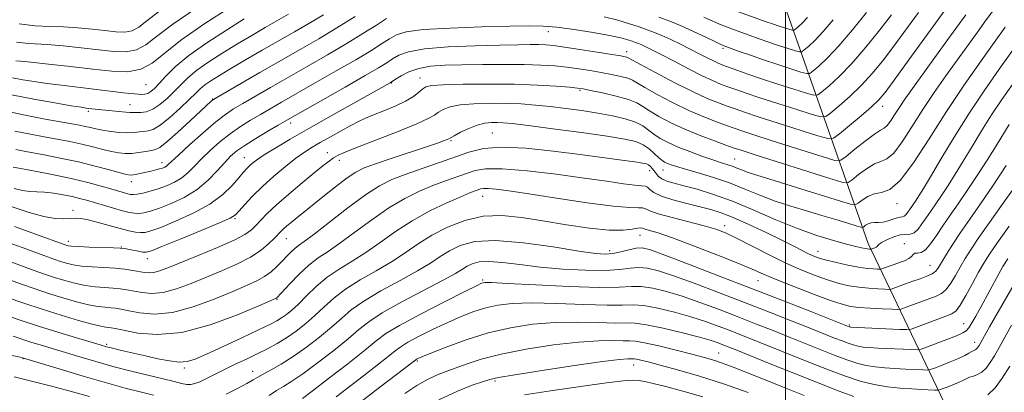
# Model space of a CAD drawing. Extents: x 2057300 to 2060200, y 324800 to 327700.
# Drawn here: x 2057792 to 2058059, y 326700 to 326801 of the extents above; entities that cross this region are included whole.
import ezdxf

# ---------------------------------------------------------------- set-up
doc = ezdxf.new("R2010")
doc.units = 0
doc.header["$MEASUREMENT"] = 0
for name, color, linetype, lineweight in [('32000', 7, 'Continuous', 0), ('DTM HARD BREAKLINE', 7, 'Continuous', 0), ('DTM SPOT ELEVATION', 2, 'Continuous', 13), ('INDEX CONTOUR', 41, 'Continuous', 13), ('INTERMEDIATE CONTOUR', 44, 'Continuous', 0)]:
    doc.layers.add(name, color=color, linetype=linetype, lineweight=lineweight)

msp = doc.modelspace()

# ---------------------------------------------------------------- linework, layer by layer
at = {"layer": '32000', "flags": 128}
msp.add_lwpolyline([(2058000, 325000), (2058000, 327500)], dxfattribs=at)
at = {"layer": 'DTM HARD BREAKLINE'}
msp.add_polyline3d([(2058130.21, 326526.62, 1216.08), (2058096.24, 326574.56, 1201.48), (2058071, 326622.45, 1186.3), (2058047.06, 326688.94, 1166.17), (2058022.43, 326740.31, 1147.44), (2057998.5, 326808.55, 1124.52), (2057977.16, 326865.48, 1105.27), (2057972.21, 326882.261, 1098.374)], dxfattribs=at)
at = {"layer": 'DTM SPOT ELEVATION'}
for p in [(2057935.42, 326797.91, 1136.7), (2057982.96, 326793.38, 1132.3), (2057956.79, 326792.45, 1137.5), (2057900.55, 326785.34, 1141.3), (2057826, 326783.5, 1124.9), (2057892.81, 326784, 1140.1), (2057944.1, 326782.02, 1142.2), (2057821.66, 326778.07, 1127.2), (2057844.11, 326779.64, 1131.9), (2058026.37, 326777.59, 1138.6), (2057810.29, 326776.28, 1128.3), (2057865.36, 326773.05, 1138.5), (2057920.24, 326770.41, 1147.1), (2057908.93, 326768.26, 1146.2), (2057875.35, 326764.99, 1143.4), (2057830.33, 326762.33, 1133.4), (2057852.75, 326763.66, 1139.2), (2057878.62, 326762.9, 1144.5), (2057986.15, 326763.27, 1143.1), (2057963.05, 326760.17, 1148.6), (2057966.67, 326760.32, 1146.8), (2057822, 326757.1, 1134.6), (2057917.61, 326753.16, 1152.8), (2058030.25, 326751.12, 1144.5), (2057806.18, 326749.38, 1139.5), (2057850.19, 326747.03, 1142.2), (2057983.41, 326745.21, 1151.5), (2057960.38, 326742.57, 1154.8), (2057804.87, 326740.87, 1141.5), (2057864.16, 326741.66, 1146.8), (2058032.28, 326740.23, 1149.4), (2057819.31, 326739.35, 1141.9), (2057952.14, 326738.36, 1155.5), (2058008.84, 326738.2, 1149.3), (2057826.34, 326736.23, 1142.6), (2058039.29, 326734.35, 1151.1), (2057917.63, 326730.35, 1159.8), (2057992.45, 326730.22, 1154.8), (2057861.64, 326725.16, 1150.1), (2058048.45, 326718.51, 1157.2), (2058017.35, 326718.14, 1155.8), (2057815.3, 326712.94, 1151.7), (2058051.39, 326713.46, 1159.4), (2057981.78, 326710.5, 1165.2), (2057792.53, 326708.97, 1156.1), (2057899.78, 326708.37, 1164.2), (2057836.46, 326706.48, 1152.3), (2057854.99, 326705.51, 1155.3), (2057958.68, 326707.3, 1168.7), (2057920.94, 326702.88, 1168.3)]:
    msp.add_point(p, dxfattribs=at)
at = {"layer": 'INDEX CONTOUR'}
for points in [[(2057829.45, 326803.284, 1120), (2057826.257, 326800.857, 1120), (2057824.09, 326799.176, 1120), (2057822.278, 326798.188, 1120), (2057820.244, 326797.816, 1120), (2057817.796, 326797.889, 1120), (2057814.834, 326798.211, 1120), (2057811.322, 326798.608, 1120), (2057807.474, 326798.977, 1120), (2057803.568, 326799.238, 1120), (2057799.777, 326799.363, 1120), (2057795.872, 326799.546, 1120), (2057791.519, 326800.033, 1120)], [(2057874.274, 326802.552, 1130), (2057870.339, 326800.196, 1130), (2057866.362, 326797.892, 1130), (2057857.585, 326792.857, 1130), (2057853.067, 326790.239, 1130), (2057849.071, 326787.899, 1130), (2057845.968, 326786.042, 1130), (2057843.685, 326784.601, 1130), (2057842.036, 326783.442, 1130), (2057840.787, 326782.398, 1130), (2057839.526, 326781.177, 1130), (2057837.79, 326779.462, 1130), (2057835.293, 326777.09, 1130), (2057832.452, 326774.546, 1130), (2057829.86, 326772.474, 1130), (2057827.96, 326771.343, 1130), (2057826.592, 326770.92, 1130), (2057825.448, 326770.797, 1130), (2057824.247, 326770.648, 1130), (2057822.821, 326770.493, 1130), (2057821.03, 326770.435, 1130), (2057818.812, 326770.549, 1130), (2057816.426, 326770.799, 1130), (2057814.21, 326771.125, 1130), (2057812.407, 326771.474, 1130), (2057810.903, 326771.825, 1130), (2057809.489, 326772.167, 1130)], [(2058012.942, 326801.19, 1130), (2058010.178, 326797.939, 1130), (2058007.916, 326795.531, 1130), (2058006.214, 326793.92, 1130), (2058005.076, 326792.945, 1130), (2058004.417, 326792.463, 1130), (2058003.792, 326792.407, 1130), (2058002.661, 326792.728, 1130), (2058000.65, 326793.366, 1130), (2057998.023, 326794.212, 1130), (2057995.2, 326795.147, 1130), (2057992.535, 326796.066, 1130), (2057990.092, 326796.938, 1130), (2057985.816, 326798.488, 1130), (2057983.883, 326799.215, 1130), (2057981.967, 326799.991, 1130), (2057977.769, 326801.844, 1130)], [(2058049.002, 326802.504, 1140), (2058044.572, 326796.454, 1140), (2058040.276, 326790.512, 1140), (2058034.028, 326781.809, 1140), (2058032.228, 326779.258, 1140), (2058030.869, 326777.236, 1140), (2058029.649, 326775.317, 1140), (2058028.548, 326773.612, 1140), (2058027.612, 326772.367, 1140), (2058026.813, 326771.689, 1140), (2058025.802, 326771.125, 1140), (2058024.156, 326770.086, 1140), (2058021.649, 326768.194, 1140), (2058018.845, 326765.933, 1140), (2058016.509, 326763.999, 1140), (2058015.046, 326762.968, 1140), (2058013.424, 326762.931, 1140), (2058010.254, 326763.855, 1140), (2057998.024, 326767.729, 1140), (2057992.123, 326769.612, 1140), (2057988.329, 326770.846, 1140), (2057985.979, 326771.645, 1140), (2057983.91, 326772.382, 1140), (2057981.176, 326773.381, 1140)], [(2057981.176, 326773.381, 1140), (2057977.708, 326774.739, 1140), (2057973.653, 326776.503, 1140), (2057969.244, 326778.647, 1140), (2057965.049, 326780.848, 1140), (2057961.716, 326782.709, 1140), (2057959.66, 326783.945, 1140), (2057958.358, 326784.702, 1140), (2057957.048, 326785.239, 1140), (2057955.131, 326785.77, 1140), (2057952.655, 326786.317, 1140), (2057949.831, 326786.861, 1140), (2057946.837, 326787.377, 1140), (2057943.727, 326787.85, 1140), (2057940.526, 326788.265, 1140), (2057937.193, 326788.606, 1140), (2057933.439, 326788.856, 1140), (2057928.908, 326789.001, 1140), (2057923.426, 326789.033, 1140), (2057917.536, 326788.984, 1140), (2057911.961, 326788.896, 1140), (2057907.272, 326788.779, 1140), (2057903.427, 326788.511, 1140), (2057900.234, 326787.946, 1140), (2057897.546, 326787.008, 1140), (2057895.407, 326785.925, 1140), (2057893.905, 326785.003, 1140), (2057892.402, 326784.057, 1140), (2057876.405, 326775.053, 1140), (2057870.304, 326771.593, 1140), (2057865.24, 326768.685, 1140), (2057861.32, 326766.376, 1140), (2057858.43, 326764.597, 1140), (2057856.435, 326763.262, 1140), (2057855.097, 326762.248, 1140), (2057854.154, 326761.418, 1140), (2057853.353, 326760.622, 1140), (2057852.458, 326759.626, 1140), (2057851.241, 326758.183, 1140), (2057849.474, 326756.134, 1140), (2057846.936, 326753.662, 1140), (2057843.406, 326751.042, 1140), (2057838.86, 326748.535, 1140), (2057834.071, 326746.358, 1140), (2057830.004, 326744.715, 1140), (2057827.357, 326743.747, 1140), (2057825.752, 326743.328, 1140), (2057824.534, 326743.271, 1140), (2057823.134, 326743.423, 1140), (2057821.329, 326743.777, 1140), (2057818.981, 326744.364, 1140), (2057812.971, 326746.032, 1140), (2057810.254, 326746.731, 1140), (2057808.272, 326747.108, 1140), (2057806.774, 326747.212, 1140), (2057805.349, 326747.143, 1140), (2057803.618, 326747.028, 1140), (2057801.317, 326747.102, 1140), (2057798.211, 326747.629, 1140), (2057794.184, 326748.77, 1140), (2057784.915, 326751.814, 1140)], [(2057809.489, 326772.167, 1130), (2057807.924, 326772.504, 1130), (2057805.834, 326772.899, 1130), (2057798.558, 326774.173, 1130), (2057793.146, 326775.191, 1130), (2057786.763, 326776.543, 1130)], [(2058060.792, 326772.69, 1150), (2058057.249, 326766.896, 1150), (2058054.809, 326763.007, 1150), (2058052.089, 326758.776, 1150), (2058049.383, 326754.689, 1150), (2058046.927, 326751.119, 1150), (2058044.738, 326748, 1150), (2058042.778, 326745.155, 1150), (2058041.017, 326742.485, 1150), (2058039.446, 326740.21, 1150), (2058038.063, 326738.624, 1150), (2058036.872, 326737.901, 1150), (2058035.899, 326737.724, 1150), (2058035.169, 326737.651, 1150), (2058034.673, 326737.337, 1150), (2058034.196, 326736.817, 1150), (2058033.483, 326736.219, 1150), (2058032.357, 326735.649, 1150), (2058030.958, 326735.123, 1150), (2058029.505, 326734.633, 1150), (2058028.198, 326734.178, 1150), (2058025.937, 326733.355, 1150), (2058025.575, 326733.308, 1150), (2058024.976, 326733.328, 1150), (2058023.874, 326733.392, 1150), (2058022.179, 326733.558, 1150), (2058019.842, 326733.902, 1150), (2058016.913, 326734.465, 1150), (2058013.825, 326735.146, 1150), (2058011.109, 326735.811, 1150), (2058009.138, 326736.366, 1150), (2058007.657, 326736.899, 1150), (2058006.254, 326737.535, 1150), (2058004.537, 326738.4, 1150), (2058002.196, 326739.596, 1150), (2057998.941, 326741.224, 1150), (2057994.665, 326743.294, 1150), (2057989.993, 326745.48, 1150), (2057985.735, 326747.368, 1150), (2057982.45, 326748.661, 1150), (2057979.68, 326749.539, 1150), (2057976.721, 326750.297, 1150), (2057973.106, 326751.172, 1150), (2057969.345, 326752.157, 1150), (2057966.188, 326753.185, 1150), (2057964.188, 326754.18, 1150), (2057963.096, 326755.033, 1150), (2057962.463, 326755.625, 1150), (2057961.845, 326755.892, 1150), (2057960.815, 326755.999, 1150), (2057958.949, 326756.168, 1150), (2057955.867, 326756.577, 1150), (2057951.351, 326757.237, 1150), (2057945.225, 326758.119, 1150), (2057937.591, 326759.148, 1150), (2057929.656, 326760.088, 1150), (2057922.907, 326760.656, 1150), (2057918.403, 326760.648, 1150), (2057915.512, 326760.167, 1150), (2057913.178, 326759.391, 1150), (2057907.47, 326757.374, 1150), (2057904.066, 326756.091, 1150), (2057900.382, 326754.548, 1150), (2057896.393, 326752.585, 1150), (2057892.059, 326750.02, 1150), (2057887.417, 326746.797, 1150), (2057882.837, 326743.384, 1150), (2057878.774, 326740.373, 1150), (2057875.534, 326738.167, 1150), (2057872.851, 326736.383, 1150), (2057870.314, 326734.448, 1150), (2057867.649, 326731.982, 1150), (2057865.133, 326729.389, 1150), (2057861.618, 326725.575, 1150), (2057861.478, 326725.452, 1150), (2057861.216, 326725.327, 1150), (2057856.705, 326723.367, 1150), (2057850.875, 326720.904, 1150), (2057843.446, 326718.154, 1150), (2057835.796, 326716.122, 1150), (2057829.103, 326715.532, 1150), (2057823.75, 326715.959, 1150), (2057819.918, 326716.703, 1150), (2057817.657, 326717.193, 1150), (2057816.493, 326717.415, 1150), (2057815.818, 326717.495, 1150), (2057815.049, 326717.567, 1150), (2057813.703, 326717.798, 1150), (2057811.321, 326718.367, 1150), (2057807.61, 326719.397, 1150), (2057802.929, 326720.793, 1150), (2057797.8, 326722.416, 1150), (2057792.739, 326724.107, 1150), (2057788.224, 326725.676, 1150)], [(2058062.5, 326729.863, 1160), (2058055.467, 326717.633, 1160), (2058052.641, 326712.61, 1160), (2058052.375, 326712.184, 1160), (2058052.118, 326711.842, 1160), (2058051.856, 326711.593, 1160), (2058051.569, 326711.424, 1160), (2058051.193, 326711.254, 1160), (2058050.654, 326710.979, 1160), (2058049.868, 326710.518, 1160), (2058048.7, 326709.868, 1160), (2058047.003, 326709.045, 1160), (2058044.749, 326708.092, 1160), (2058042.38, 326707.161, 1160), (2058040.458, 326706.432, 1160), (2058039.335, 326706.034, 1160), (2058038.53, 326705.906, 1160), (2058037.353, 326705.937, 1160), (2058032.613, 326706.168, 1160), (2058029.725, 326706.319, 1160), (2058026.98, 326706.491, 1160), (2058024.39, 326706.744, 1160), (2058021.882, 326707.158, 1160), (2058019.36, 326707.8, 1160), (2058016.64, 326708.699, 1160), (2058013.511, 326709.875, 1160), (2058009.827, 326711.33, 1160), (2058001.23, 326714.783, 1160), (2057996.599, 326716.624, 1160), (2057991.804, 326718.511, 1160), (2057986.833, 326720.45, 1160), (2057981.715, 326722.424, 1160), (2057976.647, 326724.315, 1160), (2057971.863, 326725.979, 1160), (2057967.57, 326727.29, 1160), (2057963.846, 326728.189, 1160), (2057960.738, 326728.635, 1160), (2057958.059, 326728.644, 1160), (2057954.695, 326728.46, 1160), (2057949.296, 326728.382, 1160), (2057941.143, 326728.626, 1160), (2057932.031, 326729.06, 1160), (2057924.381, 326729.467, 1160), (2057919.998, 326729.68, 1160), (2057918.202, 326729.722, 1160), (2057917.7, 326729.666, 1160), (2057917.257, 326729.497, 1160), (2057915.893, 326728.845, 1160), (2057912.694, 326727.252, 1160), (2057907.192, 326724.475, 1160), (2057900.704, 326721.132, 1160), (2057894.994, 326718.057, 1160), (2057891.282, 326715.805, 1160), (2057888.611, 326713.818, 1160), (2057885.483, 326711.258, 1160), (2057880.876, 326707.6, 1160), (2057875.676, 326703.564, 1160), (2057871.249, 326700.178, 1160), (2057868.549, 326698.16, 1160)], [(2057977.488, 326698.658, 1170), (2057972.036, 326700.193, 1170), (2057967.379, 326701.427, 1170), (2057964.007, 326702.274, 1170), (2057961.674, 326702.792, 1170), (2057959.956, 326703.072, 1170), (2057958.317, 326703.171, 1170), (2057955.778, 326703.004, 1170), (2057951.254, 326702.452, 1170), (2057944.175, 326701.464, 1170), (2057936.056, 326700.275, 1170), (2057928.927, 326699.187, 1170)]]:
    msp.add_polyline3d(points, dxfattribs=at)
at = {"layer": 'INTERMEDIATE CONTOUR'}
for points in [[(2058063.86, 326813.494, 1142), (2058054.569, 326801.116, 1142), (2058052.151, 326797.814, 1142), (2058046.659, 326790.196, 1142), (2058043.592, 326785.917, 1142), (2058040.427, 326781.402, 1142), (2058037.295, 326776.731, 1142), (2058034.334, 326772.07, 1142), (2058031.658, 326767.93, 1142), (2058029.387, 326764.907, 1142), (2058027.56, 326763.356, 1142), (2058025.919, 326762.663, 1142), (2058024.129, 326761.975, 1142), (2058021.988, 326760.667, 1142), (2058019.825, 326759.041, 1142), (2058018.101, 326757.631, 1142), (2058016.966, 326756.898, 1142), (2058015.325, 326757.015, 1142), (2058011.772, 326758.081, 1142), (2057991.683, 326764.441, 1142), (2057987.874, 326765.66, 1142), (2057985.727, 326766.376, 1142), (2057983.707, 326767.094, 1142), (2057980.63, 326768.208, 1142), (2057976.733, 326769.685, 1142), (2057972.608, 326771.383, 1142), (2057968.778, 326773.159, 1142), (2057965.495, 326774.871, 1142), (2057962.945, 326776.372, 1142), (2057961.154, 326777.57, 1142), (2057959.511, 326778.555, 1142), (2057957.254, 326779.47, 1142), (2057953.903, 326780.41, 1142), (2057950.142, 326781.288, 1142), (2057946.945, 326781.969, 1142), (2057944.944, 326782.369, 1142), (2057943.402, 326782.592, 1142), (2057941.244, 326782.792, 1142), (2057937.611, 326783.078, 1142), (2057932.529, 326783.388, 1142), (2057926.241, 326783.62, 1142), (2057919.15, 326783.693, 1142), (2057912.29, 326783.633, 1142), (2057906.856, 326783.491, 1142), (2057903.681, 326783.292, 1142), (2057902.151, 326782.955, 1142), (2057901.291, 326782.373, 1142), (2057900.262, 326781.474, 1142), (2057898.762, 326780.325, 1142), (2057896.626, 326779.03, 1142), (2057893.802, 326777.689, 1142), (2057890.711, 326776.406, 1142), (2057887.886, 326775.284, 1142), (2057885.692, 326774.37, 1142), (2057883.797, 326773.487, 1142), (2057881.701, 326772.4, 1142), (2057879.058, 326770.959, 1142), (2057876.153, 326769.338, 1142), (2057873.426, 326767.795, 1142), (2057871.174, 326766.488, 1142), (2057869.105, 326765.172, 1142), (2057866.786, 326763.506, 1142), (2057863.917, 326761.251, 1142), (2057860.747, 326758.591, 1142), (2057857.665, 326755.817, 1142), (2057855.004, 326753.202, 1142), (2057852.88, 326750.95, 1142), (2057851.356, 326749.248, 1142), (2057850.309, 326748.16, 1142), (2057848.871, 326747.244, 1142), (2057845.986, 326745.93, 1142), (2057841.053, 326743.859, 1142), (2057835.288, 326741.487, 1142), (2057830.359, 326739.484, 1142), (2057827.487, 326738.355, 1142), (2057826.096, 326737.96, 1142), (2057825.162, 326738.003, 1142), (2057823.891, 326738.221, 1142), (2057821.09, 326738.749, 1142), (2057820.116, 326738.918, 1142), (2057819.012, 326739.028, 1142), (2057817.129, 326739.121, 1142), (2057810.571, 326739.355, 1142), (2057807.54, 326739.477, 1142), (2057805.71, 326739.586, 1142), (2057804.841, 326739.686, 1142), (2057804.453, 326739.784, 1142), (2057804.034, 326739.93, 1142), (2057795.976, 326742.899, 1142), (2057790.243, 326744.927, 1142)], [(2057848.841, 326804.534, 1124), (2057842.051, 326800.152, 1124), (2057835.77, 326795.786, 1124), (2057827.699, 326789.406, 1124), (2057824.57, 326787.704, 1124), (2057821.002, 326787.051, 1124), (2057816.706, 326787.179, 1124), (2057811.508, 326787.744, 1124), (2057805.454, 326788.443, 1124), (2057799.462, 326789.114, 1124), (2057794.666, 326789.635, 1124), (2057791.88, 326789.918, 1124), (2057790.626, 326790.035, 1124)], [(2057839.597, 326804.239, 1122), (2057833.303, 326799.965, 1122), (2057828.905, 326796.622, 1122), (2057825.92, 326794.307, 1122), (2057823.424, 326792.946, 1122), (2057820.623, 326792.434, 1122), (2057817.251, 326792.534, 1122), (2057813.171, 326792.978, 1122), (2057808.388, 326793.526, 1122), (2057803.468, 326794.046, 1122), (2057799.117, 326794.436, 1122), (2057795.829, 326794.641, 1122), (2057793.249, 326794.791, 1122), (2057790.811, 326795.064, 1122)], [(2058044.134, 326804.863, 1138), (2058038.545, 326797.262, 1138), (2058033.469, 326790.261, 1138), (2058029.517, 326784.785, 1138), (2058027.039, 326781.415, 1138), (2058025.317, 326779.37, 1138), (2058023.369, 326777.528, 1138), (2058020.52, 326775.067, 1138), (2058017.332, 326772.381, 1138), (2058014.675, 326770.165, 1138), (2058013.054, 326768.979, 1138), (2058011.514, 326768.84, 1138), (2058008.735, 326769.63, 1138), (2057997.971, 326773.045, 1138), (2057992.563, 326774.783, 1138), (2057988.784, 326776.031, 1138), (2057986.23, 326776.913, 1138), (2057984.112, 326777.673, 1138), (2057981.721, 326778.554, 1138), (2057978.682, 326779.793, 1138), (2057974.698, 326781.625, 1138), (2057969.711, 326784.136, 1138), (2057964.602, 326786.825, 1138), (2057960.486, 326789.045, 1138), (2057957.204, 326790.847, 1138), (2057956.842, 326791.008, 1138), (2057956.359, 326791.13, 1138), (2057955.169, 326791.348, 1138), (2057952.717, 326791.752, 1138), (2057948.73, 326792.385, 1138), (2057944.053, 326793.108, 1138), (2057939.808, 326793.738, 1138), (2057936.823, 326794.134, 1138), (2057934.727, 326794.33, 1138), (2057932.855, 326794.4, 1138), (2057930.551, 326794.409, 1138), (2057927.225, 326794.365, 1138), (2057922.297, 326794.262, 1138), (2057915.548, 326794.083, 1138), (2057908.178, 326793.766, 1138), (2057901.746, 326793.238, 1138), (2057897.421, 326792.456, 1138), (2057894.8, 326791.508, 1138), (2057893.092, 326790.512, 1138), (2057891.508, 326789.498, 1138), (2057889.275, 326788.133, 1138), (2057885.624, 326785.993, 1138), (2057880.172, 326782.87, 1138), (2057863.832, 326773.592, 1138), (2057861.923, 326772.48, 1138), (2057859.126, 326770.838, 1138), (2057855.857, 326768.883, 1138), (2057852.863, 326767.014, 1138), (2057850.686, 326765.497, 1138), (2057849.034, 326764.075, 1138), (2057847.414, 326762.36, 1138), (2057845.407, 326760.088, 1138), (2057842.906, 326757.509, 1138), (2057839.882, 326754.999, 1138), (2057836.389, 326752.87, 1138), (2057832.819, 326751.186, 1138), (2057829.649, 326749.947, 1138), (2057827.236, 326749.138, 1138), (2057825.459, 326748.686, 1138), (2057824.077, 326748.506, 1138), (2057822.84, 326748.527, 1138), (2057821.46, 326748.756, 1138), (2057819.643, 326749.218, 1138), (2057817.212, 326749.907, 1138), (2057809.831, 326752.077, 1138), (2057807.961, 326752.582, 1138), (2057805.941, 326753.059, 1138), (2057803.513, 326753.557, 1138)], [(2058005.916, 326801.812, 1128), (2058004.48, 326800.282, 1128), (2058003.399, 326799.26, 1128), (2058002.676, 326798.64, 1128), (2058002.257, 326798.334, 1128), (2058001.86, 326798.299, 1128), (2058001.142, 326798.502, 1128), (2057998.197, 326799.445, 1128), (2057996.405, 326800.038, 1128), (2057994.671, 326800.637, 1128), (2057978.906, 326806.294, 1128)], [(2057864.775, 326802.708, 1128), (2057858.385, 326799.04, 1128), (2057854.766, 326796.928, 1128), (2057850.913, 326794.638, 1128), (2057846.922, 326792.201, 1128), (2057843.112, 326789.752, 1128), (2057839.85, 326787.444, 1128), (2057837.384, 326785.389, 1128), (2057835.457, 326783.502, 1128), (2057833.688, 326781.656, 1128), (2057831.785, 326779.786, 1128), (2057829.795, 326778.088, 1128), (2057827.852, 326776.823, 1128), (2057826.083, 326776.172, 1128), (2057824.573, 326775.967, 1128), (2057821.724, 326775.938, 1128), (2057820.493, 326776.003, 1128), (2057818.612, 326776.179, 1128), (2057810.392, 326777.077, 1128), (2057809.759, 326777.157, 1128), (2057808.406, 326777.358, 1128), (2057805.676, 326777.797, 1128), (2057801.165, 326778.555, 1128), (2057795.469, 326779.575, 1128), (2057789.44, 326780.768, 1128)], [(2057852.754, 326801.377, 1126), (2057847.877, 326798.361, 1126), (2057842.539, 326794.902, 1126), (2057837.666, 326791.446, 1126), (2057833.98, 326788.379, 1126), (2057831.387, 326785.827, 1126), (2057829.587, 326783.85, 1126), (2057828.301, 326782.48, 1126), (2057827.332, 326781.619, 1126), (2057826.502, 326781.14, 1126), (2057825.662, 326780.921, 1126), (2057824.783, 326780.875, 1126), (2057823.864, 326780.923, 1126), (2057822.866, 326781.002, 1126), (2057821.616, 326781.123, 1126), (2057819.9, 326781.316, 1126), (2057811.072, 326782.39, 1126), (2057803.001, 326783.34, 1126), (2057799.065, 326783.84, 1126), (2057795.568, 326784.343, 1126), (2057792.487, 326784.858, 1126), (2057789.729, 326785.397, 1126)], [(2057882.862, 326802.017, 1132), (2057877.937, 326798.95, 1132), (2057872.998, 326795.999, 1132), (2057867.969, 326793.087, 1132), (2057856.971, 326786.781, 1132), (2057845.286, 326780.031, 1132), (2057844.371, 326779.487, 1132), (2057844.089, 326779.284, 1132), (2057843.764, 326778.997, 1132), (2057838.123, 326773.762, 1132), (2057834.673, 326770.596, 1132), (2057831.672, 326767.94, 1132), (2057829.778, 326766.459, 1132), (2057828.604, 326765.867, 1132), (2057827.498, 326765.637, 1132), (2057825.961, 326765.351, 1132), (2057824.1, 326765.028, 1132), (2057822.177, 326764.795, 1132), (2057820.376, 326764.759, 1132), (2057818.575, 326764.935, 1132), (2057816.58, 326765.32, 1132), (2057814.234, 326765.896, 1132), (2057811.541, 326766.593, 1132), (2057808.546, 326767.328, 1132), (2057805.297, 326768.034, 1132), (2057801.855, 326768.708, 1132), (2057798.282, 326769.359, 1132), (2057794.56, 326770.025, 1132), (2057790.343, 326770.843, 1132)], [(2057891.466, 326801.529, 1134), (2057888.705, 326799.74, 1134), (2057885, 326797.389, 1134), (2057880.499, 326794.631, 1134), (2057875.389, 326791.622, 1134), (2057870.008, 326788.529, 1134), (2057859.899, 326782.751, 1134), (2057852.348, 326778.393, 1134), (2057849.824, 326776.899, 1134), (2057847.598, 326775.41, 1134), (2057844.984, 326773.364, 1134), (2057841.549, 326770.424, 1134), (2057837.879, 326767.16, 1134), (2057834.814, 326764.367, 1134), (2057832.054, 326761.777, 1134), (2057831.576, 326761.374, 1134), (2057831.101, 326761.091, 1134), (2057830.491, 326760.838, 1134), (2057829.687, 326760.586, 1134), (2057828.653, 326760.311, 1134), (2057827.438, 326760.018, 1134), (2057824.772, 326759.416, 1134), (2057823.522, 326759.157, 1134), (2057822.49, 326758.974, 1134), (2057821.692, 326758.916, 1134), (2057820.694, 326759.066, 1134), (2057818.952, 326759.516, 1134), (2057816.061, 326760.319, 1134), (2057812.179, 326761.361, 1134), (2057807.604, 326762.488, 1134), (2057802.671, 326763.565, 1134), (2057797.875, 326764.517, 1134), (2057793.748, 326765.288, 1134), (2057790.632, 326765.858, 1134)], [(2058036.142, 326803.125, 1136), (2058029.172, 326793.654, 1136), (2058026.33, 326789.913, 1136), (2058023.574, 326786.549, 1136), (2058020.681, 326783.409, 1136), (2058017.55, 326780.414, 1136), (2058014.575, 326777.794, 1136), (2058012.275, 326775.86, 1136), (2058010.895, 326774.85, 1136), (2058009.583, 326774.732, 1136), (2058007.216, 326775.404, 1136), (2058003.057, 326776.721, 1136), (2057997.919, 326778.36, 1136), (2057993.003, 326779.954, 1136), (2057989.239, 326781.216, 1136), (2057986.481, 326782.181, 1136), (2057984.314, 326782.963, 1136), (2057982.323, 326783.696, 1136), (2057980.108, 326784.605, 1136), (2057977.267, 326785.926, 1136), (2057973.593, 326787.79, 1136), (2057969.634, 326789.868, 1136), (2057966.129, 326791.723, 1136), (2057963.639, 326793.017, 1136), (2057962.006, 326793.829, 1136), (2057960.896, 326794.339, 1136), (2057960.002, 326794.709, 1136), (2057959.161, 326795.023, 1136), (2057958.236, 326795.344, 1136), (2057957.036, 326795.732, 1136), (2057955.142, 326796.23, 1136), (2057952.074, 326796.877, 1136), (2057947.604, 326797.673, 1136), (2057942.5, 326798.478, 1136), (2057937.778, 326799.112, 1136), (2057934.041, 326799.443, 1136), (2057930.249, 326799.515, 1136), (2057924.949, 326799.417, 1136), (2057917.278, 326799.218, 1136), (2057908.725, 326798.915, 1136), (2057901.37, 326798.482, 1136), (2057896.735, 326797.89, 1136), (2057894.123, 326797.088, 1136), (2057892.279, 326796.021, 1136), (2057890.106, 326794.619, 1136), (2057887.138, 326792.761, 1136), (2057883.062, 326790.312, 1136), (2057877.781, 326787.246, 1136), (2057872.046, 326783.971, 1136), (2057862.826, 326778.722, 1136)], [(2058028.827, 326802.523, 1134), (2058025.62, 326798.41, 1134), (2058021.831, 326793.728, 1134), (2058017.993, 326789.29, 1134), (2058014.58, 326785.76, 1134), (2058011.818, 326783.208, 1134), (2058009.876, 326781.555, 1134), (2058008.736, 326780.721, 1134), (2058007.653, 326780.625, 1134), (2058005.698, 326781.179, 1134), (2058002.244, 326782.273, 1134), (2057997.867, 326783.676, 1134), (2057993.442, 326785.126, 1134), (2057989.694, 326786.402, 1134), (2057986.733, 326787.449, 1134), (2057982.944, 326788.83, 1134), (2057981.684, 326789.336, 1134), (2057980.345, 326789.955, 1134), (2057978.613, 326790.832, 1134), (2057976.493, 326791.933, 1134), (2057974.064, 326793.181, 1134), (2057971.432, 326794.493, 1134), (2057968.794, 326795.758, 1134), (2057966.368, 326796.858, 1134), (2057964.286, 326797.722, 1134), (2057962.323, 326798.453, 1134), (2057960.165, 326799.202, 1134), (2057957.544, 326800.08, 1134), (2057954.37, 326801.041, 1134), (2057950.6, 326802.003, 1134)], [(2058021.984, 326803.167, 1132), (2058018.171, 326798.46, 1132), (2058014.439, 326794.067, 1132), (2058011.353, 326790.779, 1132), (2058009.029, 326788.581, 1132), (2058007.476, 326787.249, 1132), (2058006.576, 326786.592, 1132), (2058005.722, 326786.515, 1132), (2058004.179, 326786.953, 1132), (2058001.435, 326787.824, 1132), (2057997.849, 326788.979, 1132), (2057993.997, 326790.255, 1132), (2057990.401, 326791.495, 1132), (2057987.357, 326792.581, 1132), (2057983.709, 326793.917, 1132), (2057982.582, 326794.389, 1132), (2057980.961, 326795.148, 1132), (2057978.306, 326796.416, 1132), (2057974.981, 326797.977, 1132), (2057971.57, 326799.509, 1132), (2057968.489, 326800.773, 1132), (2057965.474, 326801.889, 1132)], [(2058059.73, 326799.173, 1144), (2058056.682, 326794.944, 1144), (2058053.156, 326790.025, 1144), (2058048.625, 326783.546, 1144), (2058043.724, 326776.226, 1144), (2058039.019, 326768.823, 1144), (2058034.769, 326762.247, 1144), (2058031.161, 326757.446, 1144), (2058028.308, 326755.022, 1144), (2058026.036, 326754.201, 1144), (2058024.102, 326753.864, 1144), (2058022.328, 326753.139, 1144), (2058020.805, 326752.149, 1144), (2058019.693, 326751.263, 1144), (2058018.936, 326750.812, 1144), (2058017.627, 326750.971, 1144), (2058014.644, 326751.878, 1144), (2058002.94, 326755.568, 1144), (2057997.163, 326757.37, 1144), (2057991.015, 326759.243, 1144), (2057989.55, 326759.728, 1144), (2057988.274, 326760.224, 1144), (2057987.014, 326760.746, 1144), (2057985.714, 326761.254, 1144), (2057984.288, 326761.735, 1144), (2057982.535, 326762.289, 1144), (2057980.22, 326763.041, 1144), (2057977.227, 326764.076, 1144), (2057973.907, 326765.296, 1144), (2057970.728, 326766.56, 1144), (2057968.064, 326767.76, 1144), (2057965.912, 326768.905, 1144), (2057964.175, 326770.038, 1144), (2057962.71, 326771.184, 1144), (2057961.169, 326772.304, 1144), (2057959.158, 326773.343, 1144), (2057956.377, 326774.26, 1144), (2057952.905, 326775.069, 1144), (2057948.918, 326775.8, 1144), (2057944.601, 326776.473, 1144), (2057940.188, 326777.075, 1144), (2057935.922, 326777.584, 1144), (2057931.958, 326777.982, 1144), (2057928.089, 326778.264, 1144), (2057924.018, 326778.429, 1144), (2057919.592, 326778.468, 1144), (2057915.223, 326778.345, 1144), (2057911.466, 326778.016, 1144), (2057908.734, 326777.461, 1144), (2057906.872, 326776.758, 1144), (2057905.584, 326776.007, 1144), (2057904.478, 326775.247, 1144), (2057902.787, 326774.275, 1144), (2057899.644, 326772.829, 1144), (2057894.582, 326770.773, 1144), (2057888.709, 326768.491, 1144), (2057883.53, 326766.496, 1144), (2057880.173, 326765.16, 1144), (2057878.256, 326764.301, 1144), (2057877.024, 326763.595, 1144), (2057875.789, 326762.732, 1144), (2057874.147, 326761.454, 1144), (2057871.765, 326759.518, 1144), (2057868.482, 326756.808, 1144), (2057864.82, 326753.727, 1144), (2057861.476, 326750.81, 1144), (2057858.982, 326748.475, 1144), (2057857.217, 326746.676, 1144), (2057855.898, 326745.255, 1144), (2057854.67, 326744.034, 1144), (2057852.92, 326742.773, 1144), (2057849.964, 326741.213, 1144), (2057845.427, 326739.207, 1144), (2057840.175, 326737.04, 1144), (2057831.96, 326733.719, 1144), (2057829.698, 326732.859, 1144), (2057828.129, 326732.426, 1144), (2057826.826, 326732.32, 1144), (2057825.557, 326732.445, 1144), (2057822.398, 326733.007, 1144), (2057820.257, 326733.31, 1144), (2057817.645, 326733.572, 1144), (2057814.576, 326733.773, 1144), (2057811.384, 326733.961, 1144), (2057808.486, 326734.199, 1144), (2057806.185, 326734.54, 1144), (2057804.363, 326734.963, 1144), (2057802.791, 326735.443, 1144), (2057801.21, 326735.974, 1144), (2057799.239, 326736.674, 1144), (2057792.618, 326739.099, 1144), (2057788.008, 326740.729, 1144)], [(2058064.954, 326797.381, 1146), (2058058.053, 326787.69, 1146), (2058053.984, 326781.864, 1146), (2058049.815, 326775.621, 1146), (2058045.801, 326769.23, 1146), (2058042.228, 326763.287, 1146), (2058039.388, 326758.474, 1146), (2058037.473, 326755.266, 1146), (2058036.272, 326753.321, 1146), (2058035.468, 326752.093, 1146), (2058033.667, 326749.494, 1146), (2058033.183, 326748.766, 1146), (2058032.728, 326748.153, 1146), (2058032.28, 326747.747, 1146), (2058031.8, 326747.581, 1146), (2058031.191, 326747.512, 1146), (2058030.342, 326747.343, 1146), (2058029.186, 326746.946, 1146), (2058027.848, 326746.462, 1146), (2058026.497, 326746.098, 1146), (2058025.274, 326745.994, 1146), (2058024.195, 326746.015, 1146), (2058023.246, 326745.956, 1146), (2058022.421, 326745.672, 1146), (2058021.754, 326745.265, 1146), (2058021.284, 326744.895, 1146), (2058020.967, 326744.706, 1146), (2058020.419, 326744.773, 1146), (2058019.171, 326745.152, 1146), (2058016.876, 326745.874, 1146), (2058013.686, 326746.852, 1146), (2058009.877, 326747.976, 1146), (2058005.709, 326749.159, 1146), (2058001.388, 326750.433, 1146), (2057997.107, 326751.856, 1146), (2057992.995, 326753.457, 1146), (2057988.933, 326755.139, 1146), (2057984.744, 326756.773, 1146), (2057980.362, 326758.248, 1146), (2057976.183, 326759.505, 1146), (2057972.717, 326760.502, 1146), (2057970.33, 326761.217, 1146), (2057968.818, 326761.72, 1146), (2057967.83, 326762.102, 1146), (2057967.048, 326762.468, 1146), (2057966.29, 326762.952, 1146), (2057965.405, 326763.702, 1146), (2057964.274, 326764.795, 1146), (2057962.882, 326766.04, 1146), (2057961.251, 326767.176, 1146), (2057959.263, 326768.021, 1146), (2057956.255, 326768.719, 1146), (2057951.43, 326769.489, 1146), (2057944.432, 326770.478, 1146), (2057936.654, 326771.528, 1146), (2057929.93, 326772.405, 1146), (2057925.62, 326772.934, 1146), (2057923.178, 326773.177, 1146), (2057921.58, 326773.255, 1146), (2057919.971, 326773.248, 1146), (2057918.149, 326773.057, 1146), (2057916.076, 326772.54, 1146), (2057913.787, 326771.631, 1146), (2057911.593, 326770.562, 1146), (2057909.877, 326769.641, 1146), (2057908.371, 326768.814, 1146), (2057907.926, 326768.615, 1146), (2057907.145, 326768.313, 1146), (2057905.536, 326767.742, 1146), (2057902.587, 326766.739, 1146), (2057892.943, 326763.52, 1146), (2057888.412, 326761.983, 1146), (2057885.344, 326760.856, 1146), (2057883.125, 326759.761, 1146), (2057880.772, 326758.17, 1146), (2057877.598, 326755.753, 1146), (2057874.082, 326752.977, 1146), (2057866.553, 326746.937, 1146), (2057865.46, 326746.04, 1146), (2057864.356, 326745.114, 1146), (2057863.393, 326744.274, 1146), (2057862.648, 326743.575, 1146), (2057860.93, 326741.81, 1146), (2057859.437, 326740.339, 1146), (2057857.317, 326738.548, 1146), (2057854.477, 326736.641, 1146), (2057850.89, 326734.782, 1146), (2057846.794, 326732.977, 1146), (2057838.265, 326729.447, 1146), (2057834.281, 326727.957, 1146), (2057830.684, 326726.991, 1146), (2057827.585, 326726.724, 1146), (2057824.956, 326726.95, 1146), (2057820.818, 326727.735, 1146), (2057819.002, 326728.012, 1146), (2057817.036, 326728.213, 1146), (2057814.733, 326728.371, 1146), (2057812.158, 326728.573, 1146), (2057809.431, 326728.922, 1146), (2057806.66, 326729.491, 1146), (2057803.885, 326730.24, 1146), (2057801.127, 326731.1, 1146), (2057798.386, 326732.018, 1146), (2057795.567, 326733.008, 1146), (2057789.263, 326735.299, 1146)], [(2058061.686, 326783.591, 1148), (2058058.838, 326779.515, 1148), (2058056.02, 326775.296, 1148), (2058053.296, 326770.96, 1148), (2058050.715, 326766.684, 1148), (2058048.319, 326762.686, 1148), (2058046.141, 326759.136, 1148), (2058044.181, 326756.049, 1148), (2058042.426, 326753.391, 1148), (2058040.864, 326751.119, 1148), (2058039.47, 326749.134, 1148), (2058038.223, 326747.323, 1148), (2058037.093, 326745.628, 1148), (2058036.032, 326744.2, 1148), (2058034.986, 326743.246, 1148), (2058033.893, 326742.875, 1148), (2058032.659, 326742.802, 1148), (2058031.181, 326742.647, 1148), (2058029.434, 326742.131, 1148), (2058027.684, 326741.386, 1148), (2058026.281, 326740.648, 1148), (2058025.468, 326740.101, 1148), (2058025.084, 326739.735, 1148), (2058024.868, 326739.491, 1148), (2058024.607, 326739.313, 1148), (2058024.296, 326739.178, 1148), (2058023.197, 326738.789, 1148), (2058023.118, 326738.778, 1148), (2058022.738, 326738.798, 1148), (2058022.31, 326738.848, 1148), (2058021.644, 326738.958, 1148), (2058020.642, 326739.166, 1148), (2058019.054, 326739.541, 1148), (2058016.588, 326740.163, 1148), (2058013.035, 326741.114, 1148), (2058008.51, 326742.486, 1148), (2058003.203, 326744.373, 1148), (2057997.348, 326746.787, 1148), (2057991.322, 326749.402, 1148), (2057985.539, 326751.81, 1148), (2057980.36, 326753.688, 1148), (2057975.931, 326755.06, 1148), (2057972.342, 326756.04, 1148), (2057969.642, 326756.744, 1148), (2057967.703, 326757.311, 1148), (2057966.351, 326757.885, 1148), (2057965.421, 326758.574, 1148), (2057964.766, 326759.331, 1148), (2057964.245, 326760.075, 1148), (2057963.739, 326760.735, 1148), (2057963.231, 326761.276, 1148), (2057962.729, 326761.683, 1148), (2057962.152, 326761.958, 1148), (2057961.067, 326762.195, 1148), (2057958.955, 326762.509, 1148), (2057955.404, 326762.996, 1148), (2057944.134, 326764.495, 1148), (2057936.803, 326765.431, 1148), (2057929.328, 326766.211, 1148), (2057922.754, 326766.526, 1148), (2057917.803, 326766.15, 1148), (2057913.868, 326765.191, 1148), (2057905.559, 326762.282, 1148), (2057900.856, 326760.664, 1148), (2057896.515, 326759.128, 1148), (2057892.919, 326757.708, 1148), (2057889.564, 326756.011, 1148), (2057885.722, 326753.537, 1148), (2057880.953, 326750.024, 1148), (2057875.966, 326746.162, 1148), (2057871.757, 326742.88, 1148), (2057869.052, 326740.854, 1148), (2057867.497, 326739.744, 1148), (2057866.469, 326738.955, 1148), (2057865.44, 326738.002, 1148), (2057864.298, 326736.831, 1148), (2057863.031, 326735.496, 1148), (2057861.618, 326734.062, 1148), (2057860.029, 326732.627, 1148), (2057858.231, 326731.302, 1148), (2057856.128, 326730.13, 1148), (2057853.383, 326728.886, 1148), (2057849.599, 326727.28, 1148), (2057844.57, 326725.175, 1148), (2057838.863, 326723.055, 1148), (2057833.241, 326721.557, 1148), (2057828.344, 326721.128, 1148), (2057824.352, 326721.455, 1148), (2057821.324, 326722.036, 1148), (2057819.238, 326722.464, 1148), (2057817.747, 326722.713, 1148), (2057816.427, 326722.854, 1148), (2057814.891, 326722.969, 1148), (2057812.93, 326723.186, 1148), (2057810.376, 326723.644, 1148), (2057807.135, 326724.443, 1148), (2057803.407, 326725.517, 1148), (2057799.464, 326726.758, 1148), (2057795.563, 326728.063, 1148), (2057791.896, 326729.342, 1148), (2057785.908, 326731.498, 1148)], [(2057862.826, 326778.722, 1136), (2057859.774, 326776.966, 1136), (2057857.136, 326775.436, 1136), (2057854.475, 326773.869, 1136), (2057851.727, 326772.147, 1136), (2057848.924, 326770.189, 1136), (2057846.117, 326767.96, 1136), (2057843.457, 326765.618, 1136), (2057841.114, 326763.363, 1136), (2057839.186, 326761.364, 1136), (2057837.48, 326759.643, 1136), (2057835.729, 326758.187, 1136), (2057833.73, 326756.977, 1136), (2057831.544, 326755.986, 1136), (2057829.295, 326755.179, 1136), (2057827.114, 326754.529, 1136), (2057825.166, 326754.045, 1136), (2057823.621, 326753.74, 1136), (2057822.573, 326753.623, 1136), (2057821.806, 326753.671, 1136), (2057821.029, 326753.854, 1136), (2057816.478, 326755.177, 1136), (2057813.776, 326755.949, 1136), (2057810.219, 326756.885, 1136), (2057805.622, 326757.964, 1136), (2057800.024, 326759.135, 1136), (2057794.379, 326760.236, 1136), (2057789.869, 326761.082, 1136)], [(2058059.998, 326761.504, 1152), (2058056.342, 326755.988, 1152), (2058052.999, 326751.132, 1152), (2058050.071, 326746.973, 1152), (2058047.552, 326743.348, 1152), (2058045.442, 326740.144, 1152), (2058043.749, 326737.424, 1152), (2058041.596, 326733.814, 1152), (2058040.821, 326732.812, 1152), (2058039.83, 326732.07, 1152), (2058038.382, 326731.398, 1152), (2058036.57, 326730.735, 1152), (2058034.569, 326730.053, 1152), (2058032.566, 326729.344, 1152), (2058029.453, 326728.19, 1152), (2058028.677, 326727.921, 1152), (2058028.031, 326727.838, 1152), (2058026.965, 326727.872, 1152), (2058025.08, 326727.969, 1152), (2058022.601, 326728.143, 1152), (2058019.906, 326728.423, 1152), (2058017.278, 326728.845, 1152), (2058014.6, 326729.462, 1152), (2058011.659, 326730.328, 1152), (2058008.275, 326731.502, 1152), (2058004.409, 326733.037, 1152), (2058000.055, 326734.989, 1152), (2057995.306, 326737.336, 1152), (2057986.638, 326741.808, 1152), (2057983.634, 326743.24, 1152), (2057980.993, 326744.248, 1152), (2057977.841, 326745.16, 1152), (2057969.091, 326747.361, 1152), (2057965.305, 326748.41, 1152), (2057963.039, 326749.233, 1152), (2057961.875, 326749.786, 1152), (2057961.1, 326750.046, 1152), (2057959.968, 326750.052, 1152), (2057957.602, 326750.075, 1152), (2057953.09, 326750.451, 1152), (2057945.989, 326751.394, 1152), (2057937.707, 326752.646, 1152), (2057930.119, 326753.831, 1152), (2057924.687, 326754.65, 1152), (2057921.223, 326755.112, 1152), (2057919.123, 326755.302, 1152), (2057917.836, 326755.299, 1152), (2057917.011, 326755.162, 1152), (2057916.344, 326754.94, 1152), (2057915.51, 326754.64, 1152), (2057914.084, 326754.085, 1152), (2057911.618, 326753.055, 1152), (2057907.844, 326751.388, 1152), (2057903.223, 326749.159, 1152), (2057898.395, 326746.502, 1152), (2057893.88, 326743.571, 1152), (2057889.709, 326740.605, 1152), (2057885.791, 326737.867, 1152), (2057882.055, 326735.523, 1152), (2057878.529, 326733.379, 1152), (2057875.258, 326731.146, 1152), (2057872.289, 326728.643, 1152), (2057869.675, 326726.101, 1152), (2057867.465, 326723.864, 1152), (2057865.681, 326722.185, 1152), (2057864.21, 326720.978, 1152), (2057862.911, 326720.067, 1152), (2057861.565, 326719.259, 1152), (2057859.658, 326718.273, 1152), (2057856.601, 326716.805, 1152), (2057852.094, 326714.692, 1152), (2057847.005, 326712.33, 1152), (2057842.489, 326710.248, 1152), (2057839.373, 326708.871, 1152), (2057837.17, 326708.182, 1152), (2057835.06, 326708.056, 1152), (2057832.402, 326708.365, 1152), (2057829.255, 326708.97, 1152), (2057825.855, 326709.731, 1152), (2057819.365, 326711.241, 1152), (2057816.913, 326711.828, 1152), (2057815.222, 326712.256, 1152), (2057813.581, 326712.717, 1152), (2057807.068, 326714.652, 1152), (2057802.055, 326716.171, 1152), (2057796.811, 326717.815, 1152), (2057792.013, 326719.397, 1152), (2057784.8, 326721.85, 1152)], [(2058062.143, 326755.473, 1154), (2058058.739, 326750.625, 1154), (2058055.438, 326746.011, 1154), (2058052.591, 326741.987, 1154), (2058050.44, 326738.796, 1154), (2058048.825, 326736.215, 1154), (2058047.485, 326733.903, 1154), (2058046.199, 326731.618, 1154), (2058044.925, 326729.509, 1154), (2058043.661, 326727.824, 1154), (2058042.376, 326726.716, 1154), (2058040.908, 326725.975, 1154), (2058036.766, 326724.458, 1154), (2058032.533, 326722.875, 1154), (2058031.416, 326722.487, 1154), (2058030.488, 326722.368, 1154), (2058028.954, 326722.417, 1154), (2058026.286, 326722.547, 1154), (2058023.023, 326722.728, 1154), (2058019.971, 326722.945, 1154), (2058017.643, 326723.225, 1154), (2058015.375, 326723.777, 1154), (2058012.209, 326724.846, 1154), (2058007.545, 326726.566, 1154), (2058002.22, 326728.604, 1154), (2057997.431, 326730.512, 1154), (2057993.957, 326731.99, 1154), (2057990.906, 326733.337, 1154), (2057986.972, 326735.001, 1154), (2057981.306, 326737.263, 1154), (2057974.895, 326739.728, 1154), (2057969.187, 326741.84, 1154), (2057965.296, 326743.178, 1154), (2057963.01, 326743.884, 1154), (2057961.787, 326744.238, 1154), (2057961.108, 326744.465, 1154), (2057960.555, 326744.561, 1154), (2057959.736, 326744.468, 1154), (2057958.266, 326744.183, 1154), (2057955.788, 326743.925, 1154), (2057951.954, 326743.971, 1154), (2057946.607, 326744.513, 1154), (2057940.354, 326745.414, 1154), (2057933.992, 326746.447, 1154), (2057928.153, 326747.374, 1154), (2057922.794, 326747.9, 1154), (2057917.709, 326747.712, 1154), (2057912.753, 326746.603, 1154), (2057908.051, 326744.783, 1154), (2057903.793, 326742.567, 1154), (2057900.065, 326740.221, 1154), (2057896.545, 326737.812, 1154), (2057892.806, 326735.36, 1154), (2057888.58, 326732.882, 1154), (2057884.225, 326730.394, 1154), (2057880.26, 326727.909, 1154), (2057877.058, 326725.443, 1154), (2057874.411, 326723.031, 1154), (2057871.97, 326720.712, 1154), (2057869.452, 326718.525, 1154), (2057866.855, 326716.509, 1154), (2057864.248, 326714.708, 1154), (2057861.671, 326713.134, 1154), (2057859.051, 326711.707, 1154), (2057856.289, 326710.324, 1154), (2057853.33, 326708.901, 1154), (2057850.305, 326707.462, 1154), (2057847.39, 326706.059, 1154), (2057842.475, 326703.611, 1154), (2057840.658, 326702.741, 1154), (2057839.318, 326702.205, 1154), (2057838.234, 326701.978, 1154), (2057837.123, 326702.014, 1154), (2057835.698, 326702.277, 1154), (2057833.661, 326702.769, 1154), (2057830.711, 326703.504, 1154), (2057821.949, 326705.639, 1154), (2057817.021, 326706.902, 1154), (2057812.33, 326708.198, 1154), (2057807.999, 326709.465, 1154), (2057797.485, 326712.635, 1154), (2057794.723, 326713.5, 1154), (2057789.875, 326715.087, 1154)], [(2057803.513, 326753.557, 1138), (2057800.894, 326754.008, 1138), (2057798.417, 326754.307, 1138), (2057796.317, 326754.411, 1138), (2057794.417, 326754.477, 1138), (2057792.442, 326754.719, 1138), (2057790.189, 326755.281, 1138)], [(2058060.806, 326745.045, 1156), (2058057.63, 326740.625, 1156), (2058055.438, 326737.448, 1156), (2058053.902, 326735.006, 1156), (2058052.487, 326732.509, 1156), (2058050.802, 326729.422, 1156), (2058049.028, 326726.206, 1156), (2058047.492, 326723.578, 1156), (2058046.37, 326722.035, 1156), (2058045.247, 326721.214, 1156), (2058043.556, 326720.537, 1156), (2058035.614, 326717.559, 1156), (2058034.16, 326717.053, 1156), (2058032.979, 326716.896, 1156), (2058031.059, 326716.957, 1156), (2058017.78, 326717.593, 1156), (2058017.565, 326717.617, 1156), (2058017.316, 326717.69, 1156), (2058006.894, 326721.786, 1156), (2057999.376, 326724.729, 1156), (2057990.72, 326728.104, 1156), (2057981.773, 326731.57, 1156), (2057973.559, 326734.727, 1156), (2057967.141, 326737.158, 1156), (2057963.217, 326738.562, 1156), (2057961.006, 326739.095, 1156), (2057959.362, 326739.026, 1156), (2057957.382, 326738.613, 1156), (2057955.148, 326738.073, 1156), (2057952.985, 326737.615, 1156), (2057950.983, 326737.424, 1156), (2057948.273, 326737.613, 1156), (2057943.753, 326738.272, 1156), (2057936.79, 326739.387, 1156), (2057928.655, 326740.522, 1156), (2057921.091, 326741.132, 1156), (2057915.445, 326740.823, 1156), (2057911.48, 326739.784, 1156), (2057908.563, 326738.355, 1156), (2057906.065, 326736.788, 1156), (2057903.358, 326735.008, 1156), (2057899.823, 326732.853, 1156), (2057895.104, 326730.241, 1156), (2057889.921, 326727.409, 1156), (2057885.262, 326724.671, 1156), (2057881.826, 326722.244, 1156), (2057879.148, 326719.962, 1156), (2057876.474, 326717.562, 1156), (2057873.24, 326714.873, 1156), (2057869.632, 326712.109, 1156), (2057866.032, 326709.577, 1156), (2057862.772, 326707.523, 1156), (2057860.026, 326705.951, 1156), (2057857.922, 326704.802, 1156), (2057856.464, 326703.98, 1156), (2057855.174, 326703.23, 1156), (2057853.442, 326702.26, 1156), (2057850.861, 326700.881, 1156), (2057847.813, 326699.335, 1156)], [(2058060.454, 326736.135, 1158), (2058059.124, 326734.07, 1158), (2058057.981, 326732.04, 1158), (2058053.11, 326723.017, 1158), (2058051.735, 326720.544, 1158), (2058050.658, 326718.701, 1158), (2058049.832, 326717.423, 1158), (2058049.149, 326716.606, 1158), (2058048.201, 326715.984, 1158), (2058046.523, 326715.252, 1158), (2058043.862, 326714.208, 1158), (2058038.318, 326712.102, 1158), (2058036.831, 326711.575, 1158), (2058035.765, 326711.405, 1158), (2058034.206, 326711.447, 1158), (2058025.107, 326711.888, 1158), (2058022.772, 326712.02, 1158), (2058021.085, 326712.168, 1158), (2058019.724, 326712.387, 1158), (2058018.403, 326712.724, 1158), (2058016.978, 326713.195, 1158), (2058015.339, 326713.811, 1158), (2058013.333, 326714.603, 1158), (2058006.848, 326717.19, 1158), (2058001.746, 326719.205, 1158), (2057995.59, 326721.62, 1158), (2057988.776, 326724.277, 1158), (2057981.744, 326726.996, 1158), (2057975.103, 326729.521, 1158), (2057969.502, 326731.568, 1158), (2057965.393, 326732.926, 1158), (2057962.426, 326733.642, 1158), (2057960.05, 326733.83, 1158), (2057957.713, 326733.629, 1158), (2057954.859, 326733.27, 1158), (2057950.93, 326733.011, 1158), (2057945.595, 326733.052, 1158), (2057939.425, 326733.378, 1158), (2057933.218, 326733.917, 1158), (2057927.658, 326734.576, 1158), (2057922.971, 326735.161, 1158), (2057919.269, 326735.456, 1158), (2057916.595, 326735.312, 1158), (2057914.717, 326734.819, 1158), (2057913.336, 326734.142, 1158), (2057912.065, 326733.356, 1158), (2057910.172, 326732.204, 1158), (2057906.839, 326730.345, 1158), (2057895.616, 326724.424, 1158), (2057890.264, 326721.433, 1158), (2057886.594, 326719.045, 1158), (2057883.885, 326716.891, 1158), (2057880.979, 326714.409, 1158), (2057877.058, 326711.236, 1158), (2057872.654, 326707.836, 1158), (2057868.64, 326704.878, 1158), (2057865.66, 326702.842, 1158), (2057863.453, 326701.466, 1158), (2057861.529, 326700.301, 1158), (2057859.49, 326698.989, 1158)], [(2058061.417, 326718.121, 1162), (2058058.067, 326712.004, 1162), (2058056.811, 326709.781, 1162), (2058055.66, 326707.93, 1162), (2058054.545, 326706.45, 1162), (2058053.413, 326705.369, 1162), (2058052.234, 326704.685, 1162), (2058051.074, 326704.261, 1162), (2058050.023, 326703.931, 1162), (2058049.116, 326703.552, 1162), (2058048.188, 326703.087, 1162), (2058047.021, 326702.528, 1162), (2058045.498, 326701.884, 1162), (2058043.897, 326701.255, 1162), (2058042.598, 326700.762, 1162), (2058041.838, 326700.493, 1162), (2058041.295, 326700.406, 1162), (2058040.5, 326700.428, 1162), (2058036.999, 326700.603, 1162), (2058034.341, 326700.751, 1162), (2058031.187, 326700.961, 1162), (2058027.694, 326701.32, 1162), (2058024.039, 326701.928, 1162), (2058020.317, 326702.875, 1162), (2058016.301, 326704.203, 1162), (2058011.684, 326705.94, 1162), (2058006.321, 326708.057, 1162), (2057991.451, 326714.044, 1162), (2057988.017, 326715.402, 1162), (2057984.889, 326716.623, 1162), (2057981.686, 326717.852, 1162), (2057978.19, 326719.11, 1162), (2057974.224, 326720.39, 1162), (2057969.747, 326721.654, 1162), (2057965.266, 326722.735, 1162), (2057961.426, 326723.439, 1162), (2057958.546, 326723.651, 1162), (2057955.654, 326723.585, 1162), (2057951.453, 326723.536, 1162), (2057945.121, 326723.715, 1162), (2057937.73, 326723.993, 1162), (2057930.826, 326724.152, 1162), (2057925.581, 326724.018, 1162), (2057921.672, 326723.57, 1162), (2057918.405, 326722.829, 1162), (2057915.179, 326721.807, 1162), (2057911.781, 326720.495, 1162), (2057908.097, 326718.877, 1162), (2057904.122, 326716.988, 1162), (2057900.323, 326715.078, 1162), (2057897.273, 326713.444, 1162), (2057895.314, 326712.253, 1162), (2057893.805, 326711.127, 1162), (2057891.869, 326709.557, 1162), (2057888.871, 326707.19, 1162), (2057885.149, 326704.302, 1162), (2057877.726, 326698.588, 1162)], [(2058018.509, 326698.712, 1164), (2058014.582, 326700.169, 1164), (2058009.277, 326702.209, 1164), (2058002.644, 326704.845, 1164), (2057995.767, 326707.623, 1164), (2057986.303, 326711.463, 1164), (2057982.946, 326712.796, 1164), (2057981.657, 326713.279, 1164), (2057979.734, 326713.904, 1164), (2057976.585, 326714.8, 1164), (2057971.924, 326716.017, 1164), (2057966.686, 326717.282, 1164), (2057962.114, 326718.244, 1164), (2057959.033, 326718.658, 1164), (2057956.613, 326718.71, 1164), (2057953.61, 326718.689, 1164), (2057949.099, 326718.805, 1164), (2057943.43, 326718.926, 1164), (2057937.271, 326718.838, 1164), (2057931.164, 326718.357, 1164), (2057925.141, 326717.419, 1164), (2057919.109, 326715.991, 1164), (2057913.102, 326714.117, 1164), (2057907.672, 326712.144, 1164), (2057903.5, 326710.501, 1164), (2057901.053, 326709.502, 1164), (2057899.939, 326709.023, 1164), (2057899.552, 326708.831, 1164), (2057899.374, 326708.722, 1164), (2057898.656, 326708.161, 1164), (2057889.641, 326701.244, 1164), (2057883.646, 326696.662, 1164)], [(2058005.034, 326698.981, 1166), (2057999.143, 326701.369, 1166), (2057992.12, 326704.181, 1166), (2057985.734, 326706.672, 1166), (2057981.248, 326708.308, 1166), (2057977.925, 326709.347, 1166), (2057974.523, 326710.247, 1166), (2057970.182, 326711.341, 1166), (2057965.548, 326712.467, 1166), (2057961.647, 326713.338, 1166), (2057959.178, 326713.751, 1166), (2057957.529, 326713.845, 1166), (2057955.768, 326713.843, 1166), (2057953.078, 326713.894, 1166), (2057949.129, 326713.858, 1166), (2057943.716, 326713.523, 1166), (2057936.849, 326712.736, 1166), (2057929.43, 326711.593, 1166), (2057922.579, 326710.251, 1166), (2057917.17, 326708.859, 1166), (2057913.078, 326707.533, 1166), (2057907.361, 326705.446, 1166), (2057905.021, 326704.524, 1166), (2057902.564, 326703.343, 1166), (2057899.709, 326701.687, 1166), (2057896.426, 326699.546, 1166)], [(2057828.032, 326699.048, 1156), (2057824.433, 326699.964, 1156), (2057820.358, 326701.015, 1156), (2057815.25, 326702.417, 1156), (2057808.881, 326704.272, 1156), (2057802.348, 326706.231, 1156), (2057792.442, 326709.241, 1156), (2057791.804, 326709.392, 1156), (2057787.491, 326710.353, 1156)], [(2057989.804, 326699.761, 1168), (2057983.143, 326702.144, 1168), (2057976.572, 326704.236, 1168), (2057970.623, 326705.951, 1168), (2057965.829, 326707.247, 1168), (2057962.563, 326708.106, 1168), (2057960.573, 326708.609, 1168), (2057959.449, 326708.865, 1168), (2057958.809, 326708.973, 1168), (2057958.382, 326708.997, 1168), (2057957.924, 326708.996, 1168), (2057957.056, 326708.983, 1168), (2057954.829, 326708.791, 1168), (2057950.16, 326708.208, 1168), (2057942.546, 326707.119, 1168), (2057933.809, 326705.802, 1168), (2057926.356, 326704.632, 1168), (2057921.918, 326703.872, 1168), (2057919.538, 326703.338, 1168), (2057917.585, 326702.734, 1168), (2057914.711, 326701.773, 1168), (2057910.71, 326700.197, 1168), (2057905.658, 326697.758, 1168)], [(2058060.981, 326706.951, 1164), (2058058.944, 326703.677, 1164), (2058056.972, 326701.058, 1164), (2058054.969, 326699.146, 1164)], [(2057810.656, 326698.693, 1158), (2057806.021, 326699.991, 1158), (2057800.694, 326701.408, 1158), (2057795.195, 326702.814, 1158), (2057790.15, 326704.06, 1158)]]:
    msp.add_polyline3d(points, dxfattribs=at)

doc.saveas('drawing.dxf')
